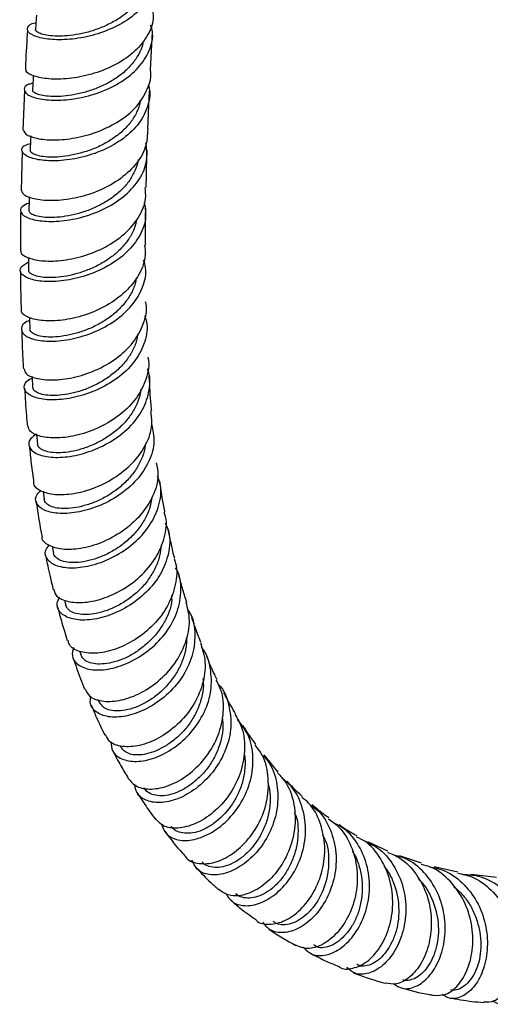
# Model space of a CAD drawing. Units: millimetres. Extents: x 5 to 995, y 5 to 995.
# Drawn here: x 153 to 164, y 726 to 750 of the extents above; entities that cross this region are included whole.
import ezdxf

# ---------------------------------------------------------------- set-up
doc = ezdxf.new("R2010")
doc.units = ezdxf.units.MM

msp = doc.modelspace()

# ---------------------------------------------------------------- linework, layer by layer
at = {"color": 7, "linetype": 'Continuous', "lineweight": 25}
for p, q in [((155.756, 748.481), (155.804, 749.397)), ((152.74, 747.99), (152.701, 747.042)), ((155.695, 747.07), (155.731, 747.981)), ((152.683, 746.541), (152.661, 745.594)), ((153.185, 738.409), (153.213, 738.207)), ((153.406, 737.089), (153.437, 736.926)), ((153.698, 735.798), (153.728, 735.681)), ((154.062, 734.574), (154.087, 734.497)), ((154.492, 733.431), (154.516, 733.372)), ((158.811, 731.689), (158.474, 732.099)), ((161.436, 729.798), (160.957, 730.018)), ((162.242, 729.508), (161.716, 729.687)), ((163.113, 729.298), (162.542, 729.425)), ((164.037, 729.17), (163.426, 729.239))]:
    msp.add_line(p, q, dxfattribs=at)
at = {"color": 7, "linetype": 'Continuous', "lineweight": 25, "flags": 128}
for points in [[(153.025, 749.796), (153.02, 749.703), (153.006, 749.451)], [(152.951, 748.349), (152.947, 748.258), (152.935, 748.007)], [(152.89, 746.903), (152.887, 746.81), (152.878, 746.561)], [(152.851, 745.449), (152.849, 745.37), (152.845, 745.122)], [(152.839, 743.992), (152.839, 743.938), (152.84, 743.693)], [(152.859, 742.558), (152.86, 742.521), (152.867, 742.28)], [(152.919, 741.157), (152.921, 741.132), (152.935, 740.895)], [(153.027, 739.769), (153.027, 739.765), (153.049, 739.533)]]:
    msp.add_lwpolyline(points, dxfattribs=at)
at = {"color": 7, "linetype": 'Continuous', "lineweight": 25}
for points, knots in [([(155.863, 750.813), (155.87, 750.76), (155.899, 750.557), (155.75, 750.214), (155.434, 749.826), (154.968, 749.519), (154.428, 749.31), (153.877, 749.205), (153.385, 749.197), (153.013, 749.266), (152.803, 749.385), (152.801, 749.508), (152.888, 749.596), (153.009, 749.61), (153.015, 749.611)], [0, 0, 0, 0, 0.033825, 0.129781, 0.225732, 0.321715, 0.417728, 0.513766, 0.60987, 0.706, 0.802208, 0.898452, 0.994745, 1, 1, 1, 1]), ([(155.658, 750.599), (155.652, 750.562), (155.634, 750.441), (155.539, 750.246), (155.379, 750.021), (155.164, 749.821), (154.911, 749.651), (154.631, 749.511), (154.337, 749.404), (154.044, 749.333), (153.766, 749.295), (153.514, 749.286), (153.302, 749.301), (153.141, 749.338), (153.042, 749.386), (152.999, 749.427), (153.009, 749.447), (153.011, 749.45)], [0, 0, 0, 0, 0.032133, 0.105447, 0.178729, 0.252029, 0.325356, 0.398728, 0.472073, 0.545446, 0.618859, 0.692305, 0.765726, 0.839166, 0.912648, 0.986137, 1, 1, 1, 1]), ([(155.807, 749.898), (155.815, 749.835), (155.841, 749.62), (155.684, 749.265), (155.357, 748.878), (154.885, 748.571), (154.342, 748.364), (153.793, 748.261), (153.304, 748.256), (152.951, 748.328), (152.77, 748.422), (152.779, 748.479), (152.781, 748.493)], [0, 0, 0, 0, 0.047693, 0.161815, 0.276037, 0.390301, 0.504653, 0.619028, 0.733426, 0.847827, 0.962192, 1, 1, 1, 1]), ([(152.942, 748.163), (152.908, 748.155), (152.771, 748.126), (152.709, 748.021), (152.782, 747.892), (153.052, 747.787), (153.473, 747.744), (153.994, 747.788), (154.549, 747.933), (155.068, 748.184), (155.49, 748.527), (155.746, 748.94), (155.838, 749.297), (155.778, 749.499), (155.763, 749.551)], [0, 0, 0, 0, 0.031677, 0.125395, 0.219113, 0.312803, 0.406463, 0.500046, 0.593584, 0.687032, 0.780436, 0.873788, 0.96711, 1, 1, 1, 1]), ([(152.811, 749.437), (152.795, 749.168), (152.776, 748.852), (152.763, 748.54), (152.761, 748.493)], [0, 0, 0, 0, 0.851456, 1, 1, 1, 1]), ([(155.579, 749.178), (155.576, 749.153), (155.565, 749.043), (155.479, 748.856), (155.328, 748.627), (155.123, 748.42), (154.877, 748.24), (154.601, 748.094), (154.309, 747.981), (154.015, 747.901), (153.733, 747.855), (153.478, 747.841), (153.261, 747.852), (153.089, 747.885), (152.979, 747.932), (152.931, 747.976), (152.94, 748), (152.942, 748.006)], [0, 0, 0, 0, 0.021642, 0.094804, 0.168022, 0.241243, 0.314467, 0.387711, 0.461027, 0.53434, 0.60767, 0.681021, 0.754437, 0.827832, 0.901235, 0.974647, 1, 1, 1, 1]), ([(152.717, 747.042), (152.728, 747.009), (152.755, 746.932), (153.016, 746.836), (153.431, 746.794), (153.952, 746.841), (154.506, 746.992), (155.024, 747.249), (155.448, 747.599), (155.694, 748.018), (155.792, 748.327), (155.753, 748.479), (155.753, 748.481)], [0, 0, 0, 0, 0.084205, 0.198434, 0.312726, 0.427113, 0.541526, 0.655952, 0.770352, 0.884679, 0.998958, 1, 1, 1, 1]), ([(155.696, 748.132), (155.707, 748.1), (155.77, 747.918), (155.697, 747.576), (155.47, 747.151), (155.068, 746.791), (154.562, 746.521), (154.01, 746.355), (153.483, 746.294), (153.046, 746.324), (152.753, 746.424), (152.652, 746.556), (152.7, 746.672), (152.84, 746.711), (152.884, 746.723)], [0, 0, 0, 0, 0.020429, 0.113978, 0.207489, 0.301034, 0.394595, 0.488213, 0.58191, 0.675675, 0.76954, 0.86345, 0.957432, 1, 1, 1, 1]), ([(155.511, 747.759), (155.51, 747.745), (155.503, 747.646), (155.431, 747.466), (155.291, 747.231), (155.092, 747.018), (154.853, 746.831), (154.583, 746.674), (154.294, 746.553), (154.001, 746.467), (153.717, 746.414), (153.457, 746.392), (153.159, 746.402), (152.96, 746.458), (152.877, 746.524), (152.884, 746.552), (152.886, 746.56)], [0, 0, 0, 0, 0.011856, 0.085142, 0.158453, 0.231801, 0.305201, 0.378585, 0.452014, 0.525498, 0.599026, 0.672543, 0.746091, 0.892574, 0.966162, 1, 1, 1, 1]), ([(155.689, 747.071), (155.682, 746.923), (155.667, 746.62), (155.408, 746.196), (155.004, 745.833), (154.491, 745.563), (153.94, 745.399), (153.416, 745.341), (152.994, 745.377), (152.72, 745.474), (152.687, 745.558), (152.673, 745.595)], [0, 0, 0, 0, 0.109927, 0.224053, 0.33827, 0.452614, 0.566993, 0.681424, 0.795821, 0.910158, 1, 1, 1, 1]), ([(152.848, 745.299), (152.783, 745.271), (152.637, 745.206), (152.629, 745.067), (152.796, 744.937), (153.142, 744.856), (153.615, 744.856), (154.157, 744.957), (154.7, 745.165), (155.175, 745.476), (155.517, 745.87), (155.699, 746.305), (155.662, 746.599), (155.644, 746.74)], [0, 0, 0, 0, 0.074107, 0.167718, 0.261347, 0.354918, 0.448445, 0.541865, 0.63521, 0.728453, 0.821623, 0.914742, 1, 1, 1, 1]), ([(155.654, 745.671), (155.658, 745.943), (155.662, 746.242), (155.674, 746.545), (155.675, 746.572)], [0, 0, 0, 0, 0.909247, 1, 1, 1, 1]), ([(155.462, 746.342), (155.462, 746.341), (155.458, 746.254), (155.393, 746.084), (155.268, 745.843), (155.08, 745.621), (154.848, 745.427), (154.583, 745.263), (154.298, 745.131), (154.005, 745.035), (153.721, 744.976), (153.458, 744.949), (153.228, 744.951), (153.043, 744.979), (152.917, 745.026), (152.85, 745.077), (152.852, 745.11), (152.852, 745.122)], [0, 0, 0, 0, 0.0006607, 0.0738908, 0.1471236, 0.2203663, 0.2936401, 0.3669969, 0.4403628, 0.5137624, 0.587202, 0.6607209, 0.7342306, 0.8077635, 0.8813156, 0.9549107, 1, 1, 1, 1]), ([(152.655, 744.155), (152.653, 744.146), (152.638, 744.087), (152.798, 743.989), (153.126, 743.906), (153.6, 743.908), (154.139, 744.013), (154.68, 744.229), (155.156, 744.549), (155.493, 744.951), (155.663, 745.341), (155.636, 745.584), (155.626, 745.671)], [0, 0, 0, 0, 0.021237, 0.135209, 0.249353, 0.363626, 0.478007, 0.592455, 0.706906, 0.821346, 0.935666, 1, 1, 1, 1]), ([(155.603, 745.315), (155.623, 745.202), (155.671, 744.935), (155.522, 744.517), (155.206, 744.108), (154.749, 743.776), (154.216, 743.546), (153.674, 743.425), (153.191, 743.409), (152.827, 743.482), (152.635, 743.612), (152.621, 743.768), (152.768, 743.851), (152.84, 743.891)], [0, 0, 0, 0, 0.068397, 0.161719, 0.255055, 0.348393, 0.441812, 0.535308, 0.628903, 0.722617, 0.816425, 0.910335, 1, 1, 1, 1]), ([(155.639, 744.294), (155.637, 744.532), (155.634, 744.824), (155.641, 745.123), (155.642, 745.178)], [0, 0, 0, 0, 0.81402, 1, 1, 1, 1]), ([(152.65, 745.097), (152.648, 745.034), (152.64, 744.716), (152.644, 744.405), (152.647, 744.155)], [0, 0, 0, 0, 0.198595, 1, 1, 1, 1]), ([(155.42, 744.901), (155.408, 744.839), (155.379, 744.691), (155.262, 744.468), (155.087, 744.239), (154.865, 744.034), (154.606, 743.861), (154.325, 743.721), (154.035, 743.616), (153.75, 743.547), (153.484, 743.514), (153.252, 743.513), (153.06, 743.538), (152.923, 743.584), (152.848, 743.639), (152.847, 743.677), (152.847, 743.694)], [0, 0, 0, 0, 0.053082, 0.127285, 0.201543, 0.275793, 0.350102, 0.424483, 0.498922, 0.57337, 0.647869, 0.72244, 0.797036, 0.871622, 0.946208, 1, 1, 1, 1]), ([(155.609, 744.292), (155.62, 744.211), (155.654, 743.974), (155.5, 743.583), (155.178, 743.167), (154.714, 742.832), (154.18, 742.599), (153.642, 742.481), (153.164, 742.47), (152.827, 742.551), (152.659, 742.654), (152.672, 742.72), (152.674, 742.732)], [0, 0, 0, 0, 0.059389, 0.173454, 0.287673, 0.402044, 0.516487, 0.631011, 0.745496, 0.859937, 0.97424, 1, 1, 1, 1]), ([(152.861, 742.487), (152.839, 742.479), (152.711, 742.433), (152.646, 742.303), (152.701, 742.146), (152.957, 742.024), (153.363, 741.978), (153.871, 742.031), (154.415, 742.197), (154.925, 742.473), (155.339, 742.845), (155.589, 743.283), (155.676, 743.663), (155.61, 743.875), (155.591, 743.935)], [0, 0, 0, 0, 0.019917, 0.114481, 0.209069, 0.303678, 0.398209, 0.49265, 0.58695, 0.681124, 0.775174, 0.869117, 0.963029, 1, 1, 1, 1]), ([(152.648, 743.665), (152.647, 743.489), (152.645, 743.174), (152.657, 742.867), (152.662, 742.732)], [0, 0, 0, 0, 0.5581503, 1, 1, 1, 1]), ([(155.413, 743.51), (155.407, 743.462), (155.387, 743.327), (155.287, 743.112), (155.122, 742.875), (154.908, 742.662), (154.658, 742.478), (154.382, 742.327), (154.095, 742.214), (153.811, 742.138), (153.543, 742.096), (153.305, 742.089), (153.11, 742.113), (152.968, 742.159), (152.881, 742.217), (152.875, 742.261), (152.872, 742.28)], [0, 0, 0, 0, 0.040796, 0.115461, 0.190161, 0.264953, 0.339762, 0.414624, 0.489548, 0.564572, 0.639605, 0.714686, 0.789809, 0.864991, 0.940137, 1, 1, 1, 1]), ([(152.733, 741.332), (152.74, 741.297), (152.758, 741.204), (152.997, 741.096), (153.393, 741.049), (153.899, 741.107), (154.44, 741.28), (154.947, 741.567), (155.36, 741.951), (155.601, 742.4), (155.691, 742.745), (155.642, 742.917), (155.637, 742.935)], [0, 0, 0, 0, 0.070948, 0.185064, 0.299392, 0.413914, 0.528546, 0.643251, 0.757906, 0.872515, 0.986965, 1, 1, 1, 1]), ([(155.611, 742.608), (155.629, 742.559), (155.703, 742.358), (155.64, 741.982), (155.42, 741.529), (155.03, 741.136), (154.537, 740.837), (154, 740.648), (153.488, 740.575), (153.069, 740.608), (152.792, 740.726), (152.71, 740.892), (152.761, 741.038), (152.892, 741.098), (152.922, 741.112)], [0, 0, 0, 0, 0.0303358, 0.1241773, 0.2179703, 0.311742, 0.4055972, 0.4995337, 0.5936298, 0.6878808, 0.7822779, 0.8767987, 0.9713886, 1, 1, 1, 1]), ([(152.677, 742.249), (152.682, 742.024), (152.688, 741.714), (152.709, 741.412), (152.714, 741.33)], [0, 0, 0, 0, 0.725741, 1, 1, 1, 1]), ([(155.446, 742.165), (155.442, 742.125), (155.428, 741.995), (155.341, 741.783), (155.191, 741.537), (154.986, 741.315), (154.743, 741.121), (154.474, 740.96), (154.191, 740.835), (153.908, 740.75), (153.64, 740.703), (153.399, 740.69), (153.197, 740.709), (153.049, 740.756), (152.955, 740.82), (152.943, 740.871), (152.937, 740.895)], [0, 0, 0, 0, 0.033859, 0.108316, 0.182765, 0.25728, 0.331882, 0.406554, 0.481256, 0.556034, 0.630909, 0.705831, 0.780769, 0.85573, 0.930749, 1, 1, 1, 1]), ([(155.689, 741.611), (155.692, 741.601), (155.744, 741.436), (155.667, 741.093), (155.447, 740.631), (155.05, 740.23), (154.555, 739.924), (154.02, 739.733), (153.514, 739.662), (153.111, 739.704), (152.862, 739.816), (152.839, 739.918), (152.83, 739.958)], [0, 0, 0, 0, 0.0074889, 0.1216373, 0.2360088, 0.3505609, 0.4652537, 0.5800755, 0.6949008, 0.8097029, 0.924341, 1, 1, 1, 1]), ([(153.026, 739.77), (152.977, 739.736), (152.843, 739.645), (152.829, 739.471), (152.977, 739.306), (153.304, 739.209), (153.759, 739.212), (154.282, 739.332), (154.807, 739.571), (155.263, 739.919), (155.598, 740.35), (155.741, 740.823), (155.759, 741.168), (155.679, 741.327), (155.673, 741.337)], [0, 0, 0, 0, 0.054455, 0.148741, 0.243036, 0.337292, 0.431441, 0.525444, 0.619274, 0.712922, 0.806435, 0.89981, 0.993159, 1, 1, 1, 1]), ([(155.786, 740.328), (155.781, 740.374), (155.753, 740.641), (155.739, 740.918), (155.727, 741.148)], [0, 0, 0, 0, 0.171423, 1, 1, 1, 1]), ([(152.745, 740.856), (152.756, 740.643), (152.772, 740.338), (152.803, 740.043), (152.812, 739.955)], [0, 0, 0, 0, 0.701121, 1, 1, 1, 1]), ([(155.516, 740.837), (155.515, 740.809), (155.509, 740.691), (155.432, 740.486), (155.294, 740.233), (155.102, 740), (154.87, 739.795), (154.606, 739.624), (154.328, 739.489), (154.048, 739.392), (153.779, 739.337), (153.538, 739.32), (153.333, 739.336), (153.176, 739.382), (153.074, 739.45), (153.058, 739.506), (153.05, 739.533)], [0, 0, 0, 0, 0.023004, 0.097996, 0.173078, 0.24818, 0.323348, 0.398598, 0.473967, 0.549368, 0.624848, 0.700402, 0.776041, 0.851668, 0.927318, 1, 1, 1, 1]), ([(152.961, 738.614), (152.96, 738.61), (152.945, 738.537), (153.093, 738.421), (153.399, 738.318), (153.853, 738.324), (154.37, 738.452), (154.89, 738.704), (155.344, 739.067), (155.663, 739.512), (155.818, 739.95), (155.778, 740.219), (155.762, 740.326)], [0, 0, 0, 0, 0.007019, 0.121066, 0.235421, 0.350014, 0.464832, 0.579746, 0.694721, 0.809601, 0.924372, 1, 1, 1, 1]), ([(155.786, 739.997), (155.813, 739.866), (155.875, 739.577), (155.741, 739.114), (155.444, 738.664), (155.01, 738.292), (154.501, 738.026), (153.982, 737.882), (153.521, 737.86), (153.176, 737.948), (153.006, 738.116), (152.991, 738.293), (153.101, 738.392), (153.136, 738.423)], [0, 0, 0, 0, 0.079338, 0.176198, 0.273025, 0.36992, 0.4669, 0.56408, 0.661439, 0.759017, 0.856776, 0.95468, 1, 1, 1, 1]), ([(152.858, 739.491), (152.871, 739.347), (152.898, 739.05), (152.939, 738.762), (152.96, 738.614)], [0, 0, 0, 0, 0.4842412, 1, 1, 1, 1]), ([(155.628, 739.506), (155.628, 739.505), (155.627, 739.413), (155.567, 739.229), (155.443, 738.968), (155.261, 738.725), (155.039, 738.509), (154.785, 738.324), (154.513, 738.179), (154.236, 738.074), (153.969, 738.009), (153.724, 737.984), (153.517, 737.998), (153.357, 738.044), (153.246, 738.115), (153.224, 738.176), (153.213, 738.207)], [0, 0, 0, 0, 0.000823, 0.077244, 0.15373, 0.23031, 0.306969, 0.383676, 0.460487, 0.537427, 0.614442, 0.691507, 0.768633, 0.845851, 0.923072, 1, 1, 1, 1]), ([(155.895, 739.087), (155.914, 738.987), (155.964, 738.724), (155.83, 738.282), (155.534, 737.819), (155.099, 737.435), (154.592, 737.162), (154.079, 737.016), (153.623, 736.999), (153.309, 737.1), (153.154, 737.222), (153.166, 737.304), (153.167, 737.31)], [0, 0, 0, 0, 0.070807, 0.18534, 0.300101, 0.415105, 0.530288, 0.645524, 0.760771, 0.875883, 0.990812, 1, 1, 1, 1]), ([(153.32, 737.117), (153.288, 737.073), (153.2, 736.951), (153.268, 736.763), (153.497, 736.608), (153.885, 736.554), (154.369, 736.623), (154.885, 736.823), (155.366, 737.144), (155.749, 737.564), (155.971, 738.045), (156.035, 738.463), (155.953, 738.691), (155.927, 738.763)], [0, 0, 0, 0, 0.0571816, 0.15745, 0.2577194, 0.3578737, 0.4578519, 0.5575896, 0.6570911, 0.7563372, 0.8554347, 0.9543952, 1, 1, 1, 1]), ([(156.1, 737.904), (156.099, 737.913), (156.057, 738.132), (156.015, 738.379), (155.983, 738.623), (155.98, 738.647)], [0, 0, 0, 0, 0.03848, 0.903267, 1, 1, 1, 1]), ([(153.02, 738.161), (153.023, 738.139), (153.055, 737.899), (153.103, 737.616), (153.152, 737.358), (153.161, 737.309)], [0, 0, 0, 0, 0.077003, 0.826656, 1, 1, 1, 1]), ([(155.786, 738.258), (155.774, 738.178), (155.748, 738.006), (155.637, 737.749), (155.471, 737.495), (155.259, 737.268), (155.015, 737.073), (154.75, 736.914), (154.478, 736.797), (154.214, 736.725), (153.969, 736.694), (153.758, 736.701), (153.591, 736.747), (153.486, 736.823), (153.435, 736.886), (153.438, 736.924), (153.438, 736.926)], [0, 0, 0, 0, 0.06581, 0.14289, 0.220042, 0.29729, 0.374674, 0.452113, 0.529667, 0.607333, 0.685121, 0.762932, 0.840808, 0.918733, 0.99669, 1, 1, 1, 1]), ([(153.45, 736.053), (153.455, 736.018), (153.469, 735.904), (153.686, 735.778), (154.059, 735.721), (154.538, 735.797), (155.047, 736.009), (155.519, 736.347), (155.896, 736.787), (156.103, 737.284), (156.165, 737.675), (156.097, 737.867), (156.085, 737.9)], [0, 0, 0, 0, 0.052529, 0.167347, 0.282565, 0.398034, 0.51371, 0.629426, 0.745139, 0.860684, 0.97603, 1, 1, 1, 1]), ([(156.107, 737.65), (156.14, 737.575), (156.24, 737.347), (156.207, 736.916), (156.019, 736.419), (155.667, 735.974), (155.21, 735.625), (154.708, 735.398), (154.227, 735.305), (153.829, 735.343), (153.578, 735.493), (153.487, 735.688), (153.56, 735.824), (153.587, 735.874)], [0, 0, 0, 0, 0.047935, 0.14688, 0.245759, 0.344644, 0.443606, 0.54279, 0.642204, 0.741933, 0.841917, 0.942138, 1, 1, 1, 1]), ([(156.334, 736.793), (156.326, 736.827), (156.292, 736.963), (156.24, 737.193), (156.2, 737.392), (156.181, 737.484)], [0, 0, 0, 0, 0.150972, 0.606774, 1, 1, 1, 1]), ([(156.008, 737.12), (156, 737.034), (155.984, 736.853), (155.883, 736.583), (155.733, 736.319), (155.536, 736.079), (155.301, 735.872), (155.045, 735.702), (154.78, 735.574), (154.518, 735.489), (154.276, 735.452), (154.064, 735.457), (153.894, 735.5), (153.773, 735.575), (153.743, 735.646), (153.729, 735.681)], [0, 0, 0, 0, 0.0699433, 0.147094, 0.2243214, 0.3016065, 0.3790145, 0.4565784, 0.5342439, 0.6119999, 0.6898606, 0.7678556, 0.8458912, 0.923947, 1, 1, 1, 1]), ([(153.244, 736.871), (153.279, 736.702), (153.337, 736.425), (153.403, 736.154), (153.428, 736.048)], [0, 0, 0, 0, 0.611026, 1, 1, 1, 1]), ([(156.318, 736.788), (156.332, 736.755), (156.409, 736.564), (156.368, 736.168), (156.188, 735.656), (155.839, 735.194), (155.386, 734.833), (154.89, 734.599), (154.414, 734.507), (154.037, 734.558), (153.813, 734.684), (153.793, 734.805), (153.787, 734.841)], [0, 0, 0, 0, 0.024046, 0.139017, 0.254248, 0.36981, 0.485655, 0.601578, 0.717624, 0.833582, 0.949362, 1, 1, 1, 1]), ([(153.916, 734.668), (153.898, 734.601), (153.854, 734.441), (154.002, 734.243), (154.304, 734.121), (154.734, 734.129), (155.222, 734.28), (155.705, 734.57), (156.116, 734.974), (156.401, 735.462), (156.503, 735.979), (156.48, 736.368), (156.373, 736.545), (156.354, 736.576)], [0, 0, 0, 0, 0.072872, 0.174345, 0.275721, 0.376975, 0.477936, 0.578644, 0.679007, 0.779094, 0.879033, 0.978824, 1, 1, 1, 1]), ([(156.621, 735.755), (156.603, 735.813), (156.551, 735.976), (156.489, 736.191), (156.447, 736.351), (156.434, 736.399)], [0, 0, 0, 0, 0.273774, 0.779729, 1, 1, 1, 1]), ([(156.256, 735.923), (156.26, 735.87), (156.274, 735.721), (156.188, 735.476), (156.012, 735.113), (155.729, 734.792), (155.404, 734.548), (155.146, 734.408), (154.89, 734.316), (154.65, 734.271), (154.436, 734.269), (154.263, 734.31), (154.14, 734.388), (154.105, 734.461), (154.089, 734.497)], [0, 0, 0, 0, 0.044425, 0.12383, 0.20336, 0.362057, 0.44192, 0.521942, 0.602076, 0.682403, 0.762787, 0.8432, 0.923659, 1, 1, 1, 1]), ([(154.191, 733.681), (154.219, 733.619), (154.284, 733.477), (154.579, 733.369), (154.995, 733.377), (155.476, 733.537), (155.948, 733.841), (156.349, 734.265), (156.615, 734.771), (156.724, 735.291), (156.645, 735.607), (156.609, 735.753)], [0, 0, 0, 0, 0.087387, 0.202953, 0.318878, 0.435039, 0.551328, 0.667669, 0.783834, 0.899875, 1, 1, 1, 1]), ([(153.536, 735.627), (153.551, 735.569), (153.601, 735.377), (153.678, 735.113), (153.742, 734.909), (153.765, 734.835)], [0, 0, 0, 0, 0.218275, 0.715466, 1, 1, 1, 1]), ([(156.639, 735.578), (156.662, 735.546), (156.785, 735.372), (156.838, 734.977), (156.774, 734.449), (156.526, 733.941), (156.147, 733.51), (155.687, 733.193), (155.21, 733.015), (154.779, 732.984), (154.463, 733.094), (154.295, 733.282), (154.318, 733.439), (154.327, 733.498)], [0, 0, 0, 0, 0.023102, 0.12445, 0.225608, 0.32676, 0.42802, 0.529388, 0.631076, 0.733078, 0.835368, 0.937968, 1, 1, 1, 1]), ([(156.961, 734.792), (156.914, 734.912), (156.836, 735.105), (156.768, 735.31), (156.742, 735.387)], [0, 0, 0, 0, 0.620385, 1, 1, 1, 1]), ([(156.612, 734.903), (156.614, 734.844), (156.619, 734.688), (156.556, 734.433), (156.436, 734.151), (156.267, 733.889), (156.062, 733.655), (155.827, 733.459), (155.496, 733.26), (155.159, 733.154), (154.877, 733.145), (154.645, 733.194), (154.572, 733.302), (154.524, 733.373)], [0, 0, 0, 0, 0.04814, 0.127793, 0.20753, 0.287442, 0.367412, 0.447497, 0.527715, 0.687877, 0.768433, 0.849104, 1, 1, 1, 1]), ([(156.952, 734.79), (156.999, 734.635), (157.098, 734.311), (157.019, 733.773), (156.783, 733.252), (156.41, 732.807), (155.958, 732.481), (155.487, 732.301), (155.072, 732.28), (154.776, 732.382), (154.706, 732.525), (154.678, 732.583)], [0, 0, 0, 0, 0.10634, 0.221886, 0.337823, 0.453998, 0.570384, 0.686957, 0.803475, 0.919928, 1, 1, 1, 1]), ([(154.812, 732.41), (154.817, 732.335), (154.828, 732.161), (155.05, 731.985), (155.407, 731.918), (155.854, 732.005), (156.322, 732.247), (156.744, 732.626), (157.061, 733.105), (157.232, 733.644), (157.205, 734.173), (157.107, 734.529), (156.984, 734.662), (156.98, 734.666)], [0, 0, 0, 0, 0.077188, 0.180337, 0.283311, 0.38609, 0.488539, 0.590664, 0.692497, 0.794014, 0.895438, 0.996821, 1, 1, 1, 1]), ([(153.898, 734.432), (153.928, 734.344), (154.014, 734.087), (154.111, 733.838), (154.176, 733.674)], [0, 0, 0, 0, 0.340614, 1, 1, 1, 1]), ([(157.353, 733.9), (157.332, 733.94), (157.242, 734.115), (157.163, 734.305), (157.102, 734.45)], [0, 0, 0, 0, 0.23142, 1, 1, 1, 1]), ([(157.011, 733.924), (157.016, 733.868), (157.029, 733.714), (156.981, 733.456), (156.88, 733.166), (156.729, 732.893), (156.538, 732.648), (156.315, 732.442), (156.075, 732.281), (155.832, 732.168), (155.597, 732.103), (155.387, 732.092), (155.159, 732.137), (155.08, 732.244), (155.029, 732.312)], [0, 0, 0, 0, 0.046045, 0.126369, 0.206854, 0.287422, 0.368042, 0.44884, 0.529802, 0.610944, 0.692127, 0.773442, 0.854822, 1, 1, 1, 1]), ([(155.224, 731.538), (155.285, 731.465), (155.409, 731.318), (155.769, 731.258), (156.202, 731.348), (156.659, 731.601), (157.067, 731.994), (157.372, 732.493), (157.516, 733.044), (157.509, 733.535), (157.379, 733.792), (157.33, 733.889)], [0, 0, 0, 0, 0.111382, 0.227806, 0.344506, 0.461429, 0.578358, 0.6953, 0.812012, 0.928448, 1, 1, 1, 1]), ([(157.371, 733.793), (157.378, 733.787), (157.515, 733.659), (157.642, 733.304), (157.708, 732.772), (157.578, 732.221), (157.299, 731.721), (156.907, 731.317), (156.461, 731.048), (156.022, 730.935), (155.658, 730.983), (155.42, 731.147), (155.392, 731.322), (155.38, 731.395)], [0, 0, 0, 0, 0.005219, 0.107313, 0.209217, 0.311068, 0.412891, 0.51484, 0.617089, 0.719598, 0.822484, 0.925699, 1, 1, 1, 1]), ([(157.793, 733.084), (157.715, 733.212), (157.618, 733.374), (157.53, 733.549), (157.513, 733.585)], [0, 0, 0, 0, 0.800364, 1, 1, 1, 1]), ([(154.335, 733.293), (154.376, 733.194), (154.477, 732.948), (154.593, 732.715), (154.662, 732.575)], [0, 0, 0, 0, 0.4011145, 1, 1, 1, 1]), ([(157.473, 732.982), (157.479, 732.939), (157.51, 732.7), (157.426, 732.344), (157.254, 731.97), (157.076, 731.716), (156.867, 731.5), (156.639, 731.327), (156.404, 731.201), (156.175, 731.129), (155.966, 731.113), (155.79, 731.149), (155.663, 731.216), (155.619, 731.285), (155.602, 731.313)], [0, 0, 0, 0, 0.035638, 0.1992, 0.281456, 0.363882, 0.446446, 0.52923, 0.612097, 0.695079, 0.778174, 0.861432, 0.944775, 1, 1, 1, 1]), ([(157.774, 733.074), (157.838, 732.963), (157.99, 732.698), (158.03, 732.189), (157.918, 731.63), (157.646, 731.115), (157.265, 730.702), (156.827, 730.429), (156.403, 730.324), (156.053, 730.371), (155.93, 730.511), (155.874, 730.575)], [0, 0, 0, 0, 0.082747, 0.198983, 0.315583, 0.432444, 0.549664, 0.667067, 0.784519, 0.901986, 1, 1, 1, 1]), ([(156.02, 730.445), (156.05, 730.361), (156.116, 730.179), (156.404, 730.043), (156.792, 730.049), (157.23, 730.226), (157.648, 730.558), (157.985, 731.017), (158.192, 731.555), (158.228, 732.112), (158.114, 732.602), (157.921, 732.842), (157.839, 732.943)], [0, 0, 0, 0, 0.089378, 0.194766, 0.299929, 0.404799, 0.509325, 0.613438, 0.717311, 0.82091, 0.924384, 1, 1, 1, 1]), ([(158.278, 732.351), (158.213, 732.44), (158.106, 732.584), (158.008, 732.741), (157.97, 732.801)], [0, 0, 0, 0, 0.617028, 1, 1, 1, 1]), ([(154.844, 732.214), (154.911, 732.087), (155.031, 731.856), (155.164, 731.636), (155.224, 731.537)], [0, 0, 0, 0, 0.551783, 1, 1, 1, 1]), ([(156.589, 729.679), (156.591, 729.674), (156.639, 729.573), (156.868, 729.493), (157.237, 729.489), (157.664, 729.673), (158.065, 730.015), (158.386, 730.487), (158.575, 731.042), (158.589, 731.611), (158.479, 732.067), (158.31, 732.271), (158.257, 732.335)], [0, 0, 0, 0, 0.006602, 0.123609, 0.240996, 0.358572, 0.476314, 0.593988, 0.711546, 0.828901, 0.945854, 1, 1, 1, 1]), ([(157.994, 732.141), (158.001, 732.102), (158.028, 731.965), (158.014, 731.718), (157.954, 731.414), (157.839, 731.124), (157.625, 730.775), (157.342, 730.494), (157.043, 730.314), (156.747, 730.209), (156.486, 730.221), (156.315, 730.303), (156.273, 730.366), (156.26, 730.385)], [0, 0, 0, 0, 0.033442, 0.117273, 0.20111, 0.285062, 0.36914, 0.53705, 0.62156, 0.70626, 0.875277, 0.960284, 1, 1, 1, 1]), ([(158.451, 732.08), (158.504, 732.021), (158.678, 731.828), (158.804, 731.388), (158.813, 730.829), (158.647, 730.277), (158.348, 729.799), (157.96, 729.442), (157.541, 729.239), (157.156, 729.211), (156.863, 729.327), (156.783, 729.503), (156.747, 729.581)], [0, 0, 0, 0, 0.047953, 0.155818, 0.263511, 0.371106, 0.478851, 0.586804, 0.695023, 0.803689, 0.912703, 1, 1, 1, 1]), ([(158.792, 731.674), (158.867, 731.593), (159.065, 731.379), (159.213, 730.906), (159.231, 730.336), (159.079, 729.774), (158.792, 729.288), (158.415, 728.927), (158.01, 728.733), (157.636, 728.705), (157.47, 728.821), (157.391, 728.877)], [0, 0, 0, 0, 0.070828, 0.187319, 0.304126, 0.421325, 0.538919, 0.656683, 0.774672, 0.892722, 1, 1, 1, 1]), ([(157.545, 728.795), (157.601, 728.713), (157.717, 728.541), (158.047, 728.465), (158.439, 728.553), (158.838, 728.819), (159.18, 729.234), (159.412, 729.755), (159.495, 730.326), (159.401, 730.878), (159.196, 731.307), (158.978, 731.481), (158.901, 731.542)], [0, 0, 0, 0, 0.09782, 0.204607, 0.311133, 0.417243, 0.522994, 0.628309, 0.733347, 0.838248, 0.943045, 1, 1, 1, 1]), ([(158.559, 731.447), (158.575, 731.388), (158.617, 731.232), (158.623, 730.963), (158.583, 730.655), (158.485, 730.359), (158.343, 730.089), (158.166, 729.851), (157.965, 729.655), (157.75, 729.512), (157.463, 729.397), (157.206, 729.399), (157.039, 729.473), (157, 729.528), (156.992, 729.539)], [0, 0, 0, 0, 0.050849, 0.134449, 0.218075, 0.301844, 0.385789, 0.469909, 0.554091, 0.638471, 0.722995, 0.891702, 0.976563, 1, 1, 1, 1]), ([(159.392, 731.103), (159.382, 731.111), (159.253, 731.219), (159.135, 731.348), (159.026, 731.468)], [0, 0, 0, 0, 0.075294, 1, 1, 1, 1]), ([(155.432, 731.201), (155.493, 731.104), (155.632, 730.887), (155.782, 730.682), (155.865, 730.567)], [0, 0, 0, 0, 0.44335, 1, 1, 1, 1]), ([(158.272, 728.162), (158.278, 728.155), (158.35, 728.063), (158.599, 728.031), (158.97, 728.106), (159.355, 728.377), (159.677, 728.799), (159.89, 729.33), (159.953, 729.914), (159.837, 730.474), (159.634, 730.885), (159.433, 731.041), (159.376, 731.084)], [0, 0, 0, 0, 0.009834, 0.127737, 0.245979, 0.364349, 0.482761, 0.601074, 0.719085, 0.836886, 0.954288, 1, 1, 1, 1]), ([(159.604, 730.886), (159.66, 730.847), (159.864, 730.703), (160.081, 730.309), (160.219, 729.763), (160.179, 729.187), (159.99, 728.654), (159.685, 728.221), (159.314, 727.933), (158.937, 727.822), (158.618, 727.874), (158.497, 728.028), (158.444, 728.097)], [0, 0, 0, 0, 0.040826, 0.149677, 0.258255, 0.366748, 0.475306, 0.58395, 0.692938, 0.802356, 0.912149, 1, 1, 1, 1]), ([(160.022, 730.596), (159.981, 730.623), (159.842, 730.716), (159.713, 730.83), (159.623, 730.911)], [0, 0, 0, 0, 0.296048, 1, 1, 1, 1]), ([(159.192, 730.731), (159.213, 730.686), (159.279, 730.55), (159.291, 730.287), (159.272, 729.979), (159.193, 729.678), (159.071, 729.399), (158.913, 729.152), (158.726, 728.948), (158.523, 728.798), (158.317, 728.704), (158.119, 728.664), (157.945, 728.687), (157.836, 728.73), (157.801, 728.776), (157.798, 728.779)], [0, 0, 0, 0, 0.042405, 0.128153, 0.214031, 0.30003, 0.386232, 0.472509, 0.558953, 0.64556, 0.732407, 0.819391, 0.906419, 0.993579, 1, 1, 1, 1]), ([(160.005, 730.573), (160.091, 730.514), (160.328, 730.351), (160.575, 729.925), (160.721, 729.372), (160.695, 728.788), (160.52, 728.251), (160.229, 727.816), (159.873, 727.539), (159.511, 727.432), (159.323, 727.51), (159.234, 727.547)], [0, 0, 0, 0, 0.066952, 0.183843, 0.301092, 0.418807, 0.536856, 0.655206, 0.773883, 0.89264, 1, 1, 1, 1]), ([(159.405, 727.499), (159.474, 727.433), (159.621, 727.292), (159.958, 727.288), (160.324, 727.457), (160.659, 727.803), (160.904, 728.282), (161.018, 728.841), (160.973, 729.419), (160.757, 729.939), (160.465, 730.311), (160.219, 730.431), (160.136, 730.472)], [0, 0, 0, 0, 0.0943592, 0.2020999, 0.3095363, 0.4165038, 0.5230765, 0.6292771, 0.7351345, 0.840931, 0.9467283, 1, 1, 1, 1]), ([(160.699, 730.161), (160.607, 730.211), (160.457, 730.291), (160.318, 730.39), (160.266, 730.428)], [0, 0, 0, 0, 0.62272, 1, 1, 1, 1]), ([(156.103, 730.263), (156.237, 730.085), (156.39, 729.881), (156.565, 729.702), (156.588, 729.679)], [0, 0, 0, 0, 0.867894, 1, 1, 1, 1]), ([(159.871, 730.177), (159.904, 730.12), (159.987, 729.975), (160.02, 729.697), (160.02, 729.286), (159.91, 728.881), (159.724, 728.543), (159.496, 728.265), (159.229, 728.086), (158.976, 728.026), (158.811, 728.037), (158.728, 728.088), (158.692, 728.112)], [0, 0, 0, 0, 0.056242, 0.143005, 0.229842, 0.403158, 0.490389, 0.577833, 0.752494, 0.840418, 0.928511, 1, 1, 1, 1]), ([(160.267, 727.032), (160.27, 727.03), (160.354, 726.958), (160.598, 726.98), (160.94, 727.128), (161.258, 727.474), (161.484, 727.954), (161.577, 728.521), (161.513, 729.107), (161.278, 729.631), (160.987, 729.993), (160.753, 730.104), (160.686, 730.135)], [0, 0, 0, 0, 0.003879, 0.122604, 0.241544, 0.360597, 0.479529, 0.598363, 0.716825, 0.834905, 0.952639, 1, 1, 1, 1]), ([(160.947, 729.995), (161.012, 729.968), (161.246, 729.871), (161.547, 729.53), (161.803, 729.024), (161.89, 728.45), (161.821, 727.887), (161.618, 727.398), (161.318, 727.037), (160.976, 726.851), (160.662, 726.834), (160.518, 726.957), (160.455, 727.011)], [0, 0, 0, 0, 0.041783, 0.151058, 0.260094, 0.369032, 0.477901, 0.58688, 0.696193, 0.805827, 0.915926, 1, 1, 1, 1]), ([(160.582, 729.796), (160.588, 729.788), (160.654, 729.7), (160.735, 729.496), (160.812, 729.196), (160.829, 728.884), (160.798, 728.578), (160.72, 728.288), (160.598, 728.029), (160.394, 727.743), (160.144, 727.548), (159.904, 727.486), (159.75, 727.482), (159.687, 727.541), (159.664, 727.562)], [0, 0, 0, 0, 0.0081602, 0.0932194, 0.1783299, 0.2635831, 0.3489578, 0.4343756, 0.5200038, 0.6058101, 0.7771648, 0.8634716, 0.9499053, 1, 1, 1, 1]), ([(161.423, 729.772), (161.527, 729.73), (161.8, 729.618), (162.138, 729.248), (162.399, 728.735), (162.498, 728.156), (162.443, 727.593), (162.253, 727.107), (161.968, 726.763), (161.649, 726.587), (161.458, 726.625), (161.37, 726.643)], [0, 0, 0, 0, 0.070784, 0.187607, 0.304891, 0.422638, 0.540667, 0.659151, 0.778017, 0.896917, 1, 1, 1, 1]), ([(161.571, 726.628), (161.641, 726.581), (161.799, 726.476), (162.111, 726.537), (162.426, 726.774), (162.678, 727.179), (162.815, 727.699), (162.808, 728.271), (162.643, 728.831), (162.321, 729.299), (161.945, 729.611), (161.664, 729.68), (161.562, 729.706)], [0, 0, 0, 0, 0.085341, 0.19323, 0.300839, 0.407951, 0.51468, 0.621135, 0.72725, 0.833254, 0.939382, 1, 1, 1, 1]), ([(156.851, 729.405), (156.964, 729.281), (157.135, 729.093), (157.326, 728.932), (157.391, 728.877)], [0, 0, 0, 0, 0.660821, 1, 1, 1, 1]), ([(161.339, 729.432), (161.363, 729.404), (161.455, 729.3), (161.61, 728.986), (161.705, 728.574), (161.694, 728.166), (161.637, 727.874), (161.536, 727.613), (161.401, 727.39), (161.244, 727.216), (161.071, 727.094), (160.9, 727.047), (160.762, 727.034), (160.707, 727.081), (160.693, 727.094)], [0, 0, 0, 0, 0.030868, 0.1157, 0.284788, 0.369838, 0.455046, 0.540411, 0.626031, 0.711797, 0.797677, 0.883762, 0.970029, 1, 1, 1, 1]), ([(162.525, 726.349), (162.625, 726.345), (162.827, 726.339), (163.13, 726.574), (163.362, 726.966), (163.483, 727.483), (163.46, 728.057), (163.278, 728.621), (162.942, 729.092), (162.575, 729.395), (162.314, 729.459), (162.233, 729.479)], [0, 0, 0, 0, 0.117083, 0.23607, 0.355018, 0.474026, 0.592818, 0.711195, 0.829335, 0.947091, 1, 1, 1, 1]), ([(162.44, 729.418), (162.544, 729.399), (162.831, 729.348), (163.23, 729.058), (163.584, 728.608), (163.789, 728.06), (163.838, 727.492), (163.742, 726.971), (163.529, 726.559), (163.241, 726.311), (162.95, 726.236), (162.796, 726.33), (162.731, 726.37)], [0, 0, 0, 0, 0.061708, 0.169174, 0.276355, 0.383458, 0.49051, 0.597508, 0.704767, 0.812396, 0.920254, 1, 1, 1, 1]), ([(162.17, 729.127), (162.208, 729.089), (162.319, 728.979), (162.504, 728.661), (162.63, 728.257), (162.652, 727.851), (162.617, 727.559), (162.537, 727.295), (162.422, 727.069), (162.282, 726.89), (162.123, 726.762), (161.963, 726.71), (161.843, 726.689), (161.797, 726.724), (161.794, 726.727)], [0, 0, 0, 0, 0.0453305, 0.130825, 0.3014134, 0.3871161, 0.4730416, 0.5590871, 0.6454268, 0.7319294, 0.8184646, 0.9052452, 0.9921128, 1, 1, 1, 1]), ([(163.106, 729.268), (163.221, 729.245), (163.516, 729.186), (163.923, 728.884), (164.277, 728.427), (164.488, 727.877), (164.544, 727.312), (164.457, 726.8), (164.254, 726.411), (163.99, 726.181), (163.809, 726.185), (163.727, 726.187)], [0, 0, 0, 0, 0.074405, 0.191502, 0.308811, 0.426535, 0.544708, 0.663127, 0.78179, 0.900753, 1, 1, 1, 1]), ([(163.945, 726.21), (164.016, 726.177), (164.179, 726.102), (164.459, 726.216), (164.71, 726.504), (164.871, 726.947), (164.903, 727.483), (164.785, 728.045), (164.516, 728.565), (164.112, 728.97), (163.665, 729.212), (163.357, 729.228), (163.232, 729.235)], [0, 0, 0, 0, 0.083133, 0.189799, 0.296038, 0.40202, 0.507668, 0.612968, 0.718236, 0.82352, 0.928811, 1, 1, 1, 1]), ([(163.013, 728.947), (163.083, 728.888), (163.23, 728.764), (163.405, 728.518), (163.54, 728.235), (163.654, 727.838), (163.673, 727.429), (163.598, 727.075), (163.47, 726.772), (163.284, 726.563), (163.082, 726.467), (162.986, 726.474), (162.94, 726.478)], [0, 0, 0, 0, 0.07452, 0.15881, 0.243085, 0.327546, 0.495785, 0.580538, 0.665408, 0.835058, 0.920373, 1, 1, 1, 1]), ([(157.675, 728.63), (157.749, 728.564), (157.938, 728.394), (158.146, 728.251), (158.274, 728.163)], [0, 0, 0, 0, 0.3899117, 1, 1, 1, 1]), ([(158.576, 727.944), (158.585, 727.937), (158.792, 727.786), (159.017, 727.661), (159.231, 727.541)], [0, 0, 0, 0, 0.044405, 1, 1, 1, 1]), ([(159.562, 727.367), (159.679, 727.304), (159.91, 727.18), (160.151, 727.084), (160.269, 727.036)], [0, 0, 0, 0, 0.511639, 1, 1, 1, 1]), ([(160.613, 726.891), (160.627, 726.885), (160.871, 726.781), (161.128, 726.707), (161.369, 726.636)], [0, 0, 0, 0, 0.059027, 1, 1, 1, 1]), ([(161.732, 726.536), (161.963, 726.471), (162.223, 726.397), (162.495, 726.355), (162.525, 726.351)], [0, 0, 0, 0, 0.890654, 1, 1, 1, 1]), ([(162.903, 726.29), (163.083, 726.257), (163.353, 726.208), (163.633, 726.186), (163.727, 726.178)], [0, 0, 0, 0, 0.66494, 1, 1, 1, 1])]:
    msp.add_open_spline(points, degree=3, knots=knots, dxfattribs=at)

doc.saveas('drawing.dxf')
